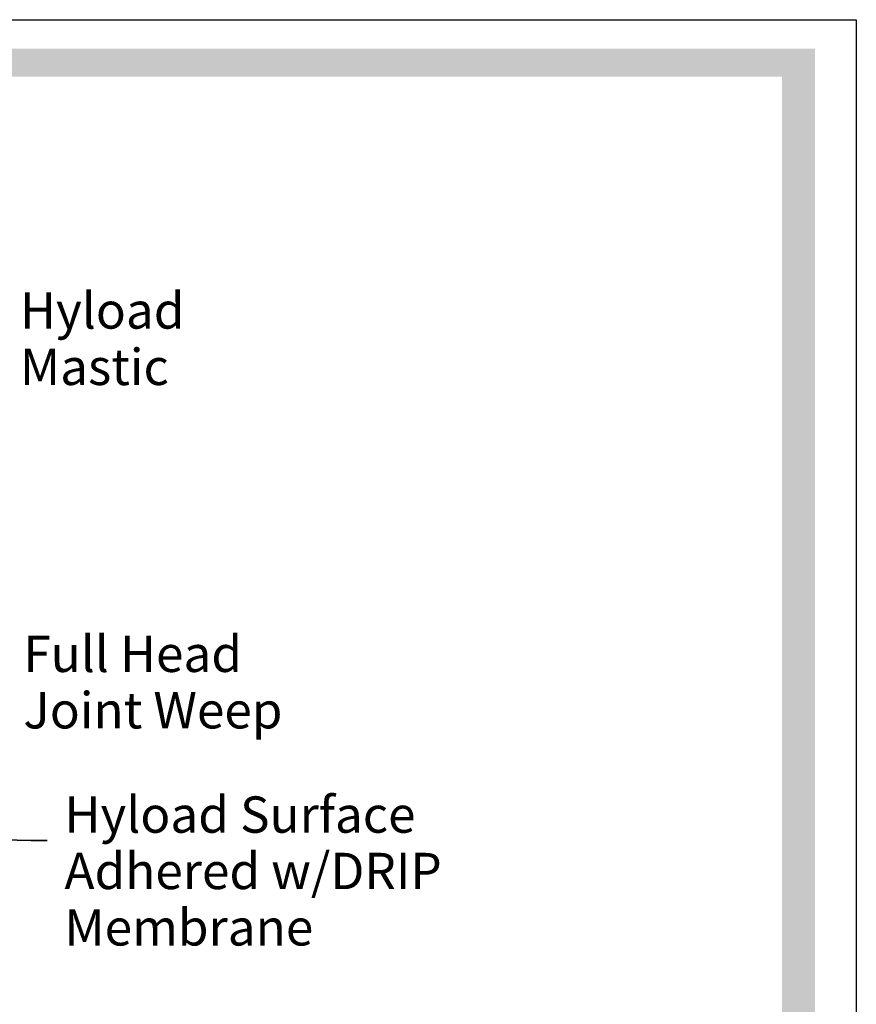
# Model space of a CAD drawing. Units: feet. Extents: x 0 to 8.5, y -0.2 to 11.
# Drawn here: x 5.1 to 8.5, y 7 to 11 of the extents above; entities that cross this region are included whole.
import ezdxf

# ---------------------------------------------------------------- set-up
doc = ezdxf.new("R2010")
doc.units = ezdxf.units.FT
doc.header["$MEASUREMENT"] = 0
doc.layers.add('Layer 1', color=7, linetype='Continuous')

msp = doc.modelspace()

# ---------------------------------------------------------------- hatches: boundary and pattern name
at = {"layer": 'Layer 1', "true_color": 0xae463d}
h = msp.add_hatch(color=15, dxfattribs=at)
h.dxf.hatch_style = 1
h.paths.add_polyline_path([(0.3599, 10.7713), (8.2012, 10.7713), (8.2012, 0.3333), (8.3333, 0.3333), (8.3333, 10.8839), (0.2194, 10.8838), (0.2194, 0.3333), (0.3599, 0.3333)])

# ---------------------------------------------------------------- linework, layer by layer
for p, q in [((0, 11), (8.5, 11)), ((8.5, 11), (8.5, 0))]:
    msp.add_line(p, q)
at = {"layer": 'Layer 1', "color": 8, "lineweight": 30, "true_color": 0x6d6e71}
msp.add_open_spline([(5.1774, 7.696), (5.1774, 7.696), (4.7274, 7.7068), (4.7274, 7.7068), (4.7274, 7.7068), (5.1774, 7.696), (5.1774, 7.696), (5.1774, 7.696), (5.2417, 7.696), (5.2417, 7.696), (5.2417, 7.696), (5.1774, 7.696), (5.1774, 7.696)], degree=3, knots=[0, 0, 0, 0, 1, 1, 1, 2, 2, 2, 3, 3, 3, 4, 4, 4, 4], dxfattribs=at)

# ---------------------------------------------------------------- texts
at = {"layer": 'Layer 1', "color": 0, "char_height": 0.1462, "attachment_point": 7}
for s, insert in [('\\fArial|b1|i0|c0|p34;\\W1;Hyload', (5.1318, 9.7564)), ('\\fArial|b1|i0|c0|p34;\\W1;Mastic', (5.1318, 9.5294)), ('\\fArial|b1|i0|c0|p34;\\W1;Full Head', (5.1454, 8.3744)), ('\\fArial|b1|i0|c0|p34;\\W1;Joint Weep', (5.1454, 8.1473)), ('\\fArial|b1|i0|c0|p34;\\W1;Hyload Surface', (5.3109, 7.7274)), ('\\fArial|b1|i0|c0|p34;\\W1;Adhered w/DRIP ', (5.3109, 7.5004)), ('\\fArial|b1|i0|c0|p34;\\W1;Membrane', (5.3109, 7.2734))]:
    msp.add_mtext(s, dxfattribs=dict(at, insert=insert))

doc.saveas('drawing.dxf')
